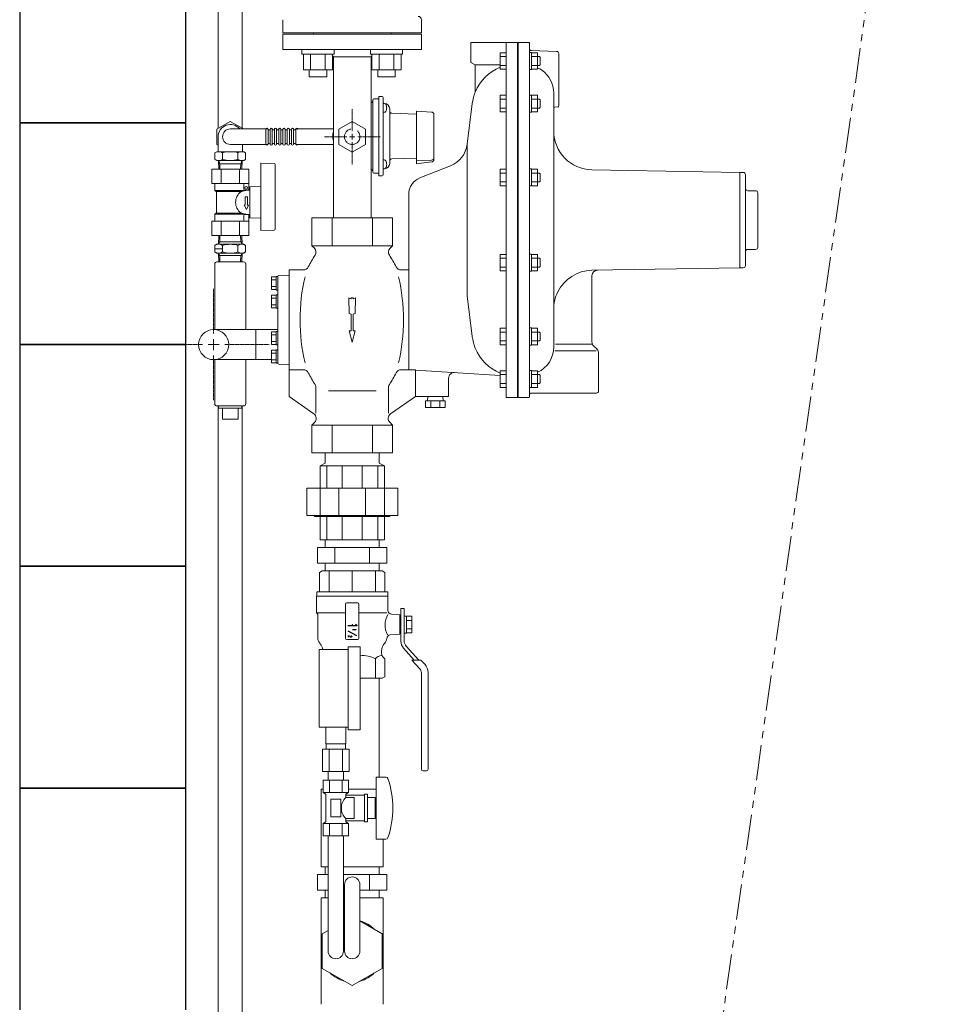
# Model space of a CAD drawing. Units: millimetres. Extents: x 2383 to 12709, y 6403 to 12459.
# Drawn here: x 3653 to 4501, y 10968 to 11856 of the extents above; entities that cross this region are included whole.
import ezdxf

# ---------------------------------------------------------------- set-up
doc = ezdxf.new("R2010")
doc.units = ezdxf.units.MM
for name, pattern in [('1', [1083.733332, 361.244444, 0, 361.244444, 0, 361.244444, 0]), ('CENTER2', [1.125, 0.75, -0.125, 0.125, -0.125]), ('PHANTOM', [63.5, 31.75, -6.35, 6.35, -6.35, 6.35, -6.35]), ('PHANTOM1', [9.5, 3.25, -1.25, 1.25, -1.25, 1.25, -1.25]), ('実線', [0])]:
    doc.linetypes.add(name, pattern=pattern)
for name, color, linetype in [('0001_02', 3, 'Continuous'), ('0029_28_01', 7, 'Continuous'), ('1', 7, 'Continuous'), ('CSLAYER17', 7, 'Continuous'), ('CSLAYER33', 7, 'Continuous'), ('LAY-1', 7, 'Continuous'), ('NoLayerName_001', 7, 'Continuous'), ('ガス管', 7, 'Continuous')]:
    doc.layers.add(name, color=color, linetype=linetype)
for name, color, linetype, lineweight in [('AM_0', 7, 'Continuous', 30), ('ガス配管細', 4, 'Continuous', 20), ('図面枠', 7, 'Continuous', 50)]:
    doc.layers.add(name, color=color, linetype=linetype, lineweight=lineweight)

msp = doc.modelspace()

# ---------------------------------------------------------------- linework, layer by layer
at = {"color": 3, "linetype": 'Continuous', "lineweight": 9}
for p, q in [((3828.04, 11576.35), (3885.84, 11576.35)), ((3866.14, 11576.35), (3866.14, 11549.15)), ((3828.04, 11549.15), (3880.14, 11549.15)), ((3928.74, 11386.75), (3928.74, 11379.75)), ((3977.34, 11379.75), (3977.34, 11386.75)), ((3984.22, 11379.75), (3921.86, 11379.75)), ((3921.86, 11365.75), (3921.86, 11379.75)), ((3937.45, 11365.75), (3937.45, 11379.75)), ((3968.63, 11365.75), (3968.63, 11379.75)), ((3984.22, 11365.75), (3984.22, 11379.75)), ((3984.22, 11365.75), (3921.86, 11365.75)), ((3928.74, 11365.75), (3928.74, 11358.75)), ((3977.34, 11358.75), (3977.34, 11365.75)), ((3925.04, 11091.75), (3925.04, 11161.75)), ((3926.69, 11161.75), (3925.04, 11161.75)), ((3974.74, 11161.75), (3949.79, 11161.75)), ((3981.04, 11116.75), (3981.04, 11091.75)), ((3931.34, 11091.75), (3925.04, 11091.75)), ((3928.74, 11091.75), (3928.74, 11084.75)), ((3981.04, 11091.75), (3945.14, 11091.75)), ((3977.34, 11084.75), (3977.34, 11091.75)), ((3921.86, 11070.75), (3921.86, 11084.75)), ((3931.34, 11084.75), (3921.86, 11084.75)), ((3984.22, 11084.75), (3945.14, 11084.75)), ((3968.63, 11070.75), (3968.63, 11084.75)), ((3984.22, 11070.75), (3984.22, 11084.75)), ((3931.34, 11070.75), (3921.86, 11070.75)), ((3928.74, 11070.75), (3928.74, 11063.75)), ((3984.22, 11070.75), (3959.94, 11070.75)), ((3977.34, 11063.75), (3977.34, 11070.75)), ((3925.04, 10967.75), (3925.04, 11063.75)), ((3931.34, 11063.75), (3925.04, 11063.75)), ((3981.04, 11063.75), (3959.94, 11063.75)), ((3981.04, 10967.75), (3981.04, 11063.75)), ((3980.04, 11031.34), (3959.94, 11042.94)), ((3931.34, 11034.4), (3926.04, 11031.34)), ((3926.04, 11031.34), (3926.04, 11000.16)), ((3980.04, 11000.16), (3980.04, 11031.34)), ((3926.04, 11000.16), (3953.04, 10984.57)), ((3953.04, 10984.57), (3980.04, 11000.16))]:
    msp.add_line(p, q, dxfattribs=at)
at = {"color": 3, "linetype": 'PHANTOM1', "lineweight": 9, "ltscale": 0.05}
msp.add_line((3977.34, 11386.75), (3928.74, 11386.75), dxfattribs=at)
at = {"color": 3, "linetype": 'Continuous', "lineweight": 9}
msp.add_circle((3828.04, 11562.75), 13.6, dxfattribs=at)
for start, end in [(44.64111, 75.35889), (164.64111, 195.35889), (344.64111, 15.35889), (224.64111, 255.35889), (284.64111, 315.35889)]:
    msp.add_arc((3953.04, 11015.75), 28, start, end, dxfattribs=at)
at = {"layer": '0001_02', "color": 3, "linetype": '1', "lineweight": 9}
for p, q in [((3907.64, 11824.8), (3907.64, 11828.75)), ((3936.62, 11824.8), (3936.62, 11828.75)), ((3969.46, 11824.8), (3969.46, 11828.75)), ((3998.44, 11824.8), (3998.44, 11828.75)), ((3936.62, 11824.8), (3907.64, 11824.8)), ((3908.96, 11824.8), (3908.96, 11810.67)), ((3915.55, 11824.8), (3915.55, 11810.67)), ((3928.72, 11810.67), (3928.72, 11824.8)), ((3935.3, 11810.67), (3935.3, 11824.8)), ((3969.46, 11824.8), (3998.44, 11824.8)), ((3970.78, 11810.67), (3970.78, 11824.8)), ((3977.37, 11810.67), (3977.37, 11824.8)), ((3990.54, 11824.8), (3990.54, 11810.67)), ((3997.12, 11824.8), (3997.12, 11810.67)), ((3908.96, 11810.67), (3935.3, 11810.67)), ((3914.23, 11804.36), (3914.23, 11810.67)), ((3930.03, 11810.67), (3930.03, 11804.36)), ((3997.12, 11810.67), (3970.78, 11810.67)), ((3976.05, 11810.67), (3976.05, 11804.36)), ((3991.85, 11804.36), (3991.85, 11810.67)), ((3930.03, 11804.36), (3914.23, 11804.36)), ((3976.05, 11804.36), (3991.85, 11804.36))]:
    msp.add_line(p, q, dxfattribs=at)
at = {"layer": '0029_28_01', "color": 30, "linetype": 'Continuous', "lineweight": 9}
for p, q in [((3829.04, 11635.85), (3829.04, 11576.35)), ((3857.04, 11635.85), (3857.04, 11576.35)), ((3829.04, 11549.15), (3829.04, 11509.35)), ((3857.04, 11549.15), (3857.04, 11509.35)), ((3831.04, 11507.35), (3855.04, 11507.35)), ((3832.19, 11507.35), (3832.19, 10931.75)), ((3832.54, 11507.35), (3832.54, 11505.35)), ((3853.54, 11505.35), (3832.54, 11505.35)), ((3836.04, 11505.35), (3836.04, 11495.35)), ((3850.04, 11505.35), (3850.04, 11495.35)), ((3853.54, 11507.35), (3853.54, 11505.35)), ((3853.89, 11507.35), (3853.89, 10931.75)), ((3850.04, 11495.35), (3836.04, 11495.35))]:
    msp.add_line(p, q, dxfattribs=at)
for centre, start, end in [((3831.04, 11509.35), 180, 270), ((3855.04, 11509.35), 270, 0)]:
    msp.add_arc(centre, 2, start, end, dxfattribs=at)
at = {"layer": '1', "color": 0, "linetype": 'Continuous', "lineweight": 9}
for p, q in [((3890.54, 11843.75), (3890.54, 11855.75)), ((4015.54, 11843.75), (4015.54, 11855.75)), ((4015.54, 11843.75), (3890.54, 11843.75)), ((3918.04, 11842.75), (3918.04, 11843.75)), ((3988.04, 11842.75), (3918.04, 11842.75)), ((3988.04, 11842.75), (3988.04, 11843.75))]:
    msp.add_line(p, q, dxfattribs=at)
msp.add_arc((4012.54, 11855.75), 3, 0, 90, dxfattribs=at)
at = {"layer": 'AM_0', "color": 3, "lineweight": 9}
for p, q in [((3932.19, 11358.75), (3932.19, 11339.75)), ((3953.04, 11358.75), (3953.04, 11339.75)), ((3973.9, 11358.75), (3973.9, 11339.75)), ((3973.9, 11279.25), (3973.9, 11261.75))]:
    msp.add_line(p, q, dxfattribs=at)
at = {"layer": 'CSLAYER17', "color": 3, "linetype": 'Continuous', "lineweight": 9}
for p, q in [((3923.54, 11357.31), (3926.04, 11358.75)), ((3926.04, 11358.75), (3980.04, 11358.75)), ((3980.04, 11358.75), (3982.54, 11357.31)), ((3923.54, 11339.75), (3923.54, 11357.31)), ((3982.54, 11357.31), (3982.54, 11339.75)), ((4008.97, 11278.24), (3999.25, 11289.03)), ((4013.01, 11278.24), (4001.74, 11290.75)), ((4014.03, 11270.39), (4006.96, 11278.24)), ((4006.96, 11278.24), (4015.03, 11278.24)), ((4015.03, 11278.24), (4018.74, 11274.12)), ((3977.34, 11261.75), (3977.34, 11172.75)), ((4015.44, 11179.75), (4015.44, 11266.71)), ((4021.44, 11267.09), (4021.44, 11179.75)), ((4019.94, 11178.25), (4016.94, 11178.25))]:
    msp.add_line(p, q, dxfattribs=at)
for centre, radius, start, end in [((4006.94, 11295.44), 7, 180, 222.01572), ((4005.94, 11295.05), 9, 180, 222.01572), ((4009.94, 11266.71), 5.5, 0, 42.01572), ((4010.94, 11267.09), 10.5, 0, 42.01572), ((4016.94, 11179.75), 1.5, 180, 270), ((4019.94, 11179.75), 1.5, 270, 0)]:
    msp.add_arc(centre, radius, start, end, dxfattribs=at)
at = {"layer": 'CSLAYER17', "color": 3, "lineweight": 9}
msp.add_point((3953.04, 11310.25), dxfattribs=at)
at = {"layer": 'CSLAYER33', "color": 3, "linetype": 'Continuous', "lineweight": 9}
for p, q in [((3920.84, 11320.75), (3920.84, 11335.75)), ((3985.24, 11335.75), (3920.84, 11335.75)), ((3921.04, 11339.75), (3985.04, 11339.75)), ((3921.04, 11335.75), (3921.04, 11339.75)), ((3985.04, 11335.75), (3921.04, 11335.75)), ((3985.04, 11339.75), (3985.04, 11335.75)), ((3985.24, 11335.75), (3985.24, 11323.06)), ((3947.04, 11328.75), (3947.04, 11297.75)), ((3958.04, 11329.75), (3948.04, 11329.75)), ((3959.04, 11297.75), (3959.04, 11328.75)), ((3999.94, 11324.75), (3996.94, 11324.75)), ((3996.94, 11324.75), (3996.94, 11315.8)), ((3999.94, 11324.75), (3999.94, 11315.8)), ((3947.04, 11320.75), (3920.84, 11320.75)), ((3920.84, 11320.75), (3921.89, 11319.7)), ((3921.89, 11298.66), (3921.89, 11319.7)), ((3959.04, 11320.75), (3984.23, 11320.75)), ((3988.5, 11319.56), (3995.94, 11319.04)), ((3995.94, 11301.46), (3995.94, 11319.04)), ((3996.94, 11318.75), (3995.94, 11318.75)), ((3995.94, 11315.75), (3995.94, 11318.75)), ((3996.94, 11301.75), (3996.94, 11318.75)), ((4001.94, 11317.95), (3999.94, 11317.95)), ((3999.94, 11317.95), (3999.94, 11302.55)), ((4001.94, 11302.55), (4001.94, 11317.95)), ((4001.94, 11317.76), (4006.94, 11317.76)), ((4001.94, 11314), (4006.94, 11314)), ((4006.94, 11317.76), (4006.94, 11302.74)), ((3995.94, 11301.75), (3995.94, 11304.75)), ((3996.94, 11304.7), (3996.94, 11295.05)), ((3999.94, 11304.7), (3999.94, 11295.44)), ((4006.94, 11306.5), (4001.94, 11306.5)), ((3948.04, 11296.75), (3958.04, 11296.75)), ((3995.94, 11301.46), (3987.37, 11300.86)), ((3996.94, 11301.75), (3995.94, 11301.75)), ((3999.94, 11302.55), (4001.94, 11302.55)), ((4006.94, 11302.74), (4001.94, 11302.74)), ((3924.22, 11292.97), (3923.76, 11293.52)), ((3979.54, 11286.57), (3979.54, 11284.32)), ((3982.32, 11293.52), (3981.86, 11292.97)), ((4008.97, 11278.24), (3999.25, 11289.03)), ((4013.01, 11278.24), (4001.74, 11290.75)), ((3981.01, 11280.79), (3982.54, 11279.25)), ((3982.54, 11279.25), (3982.54, 11263.19)), ((3960.24, 11261.75), (3980.04, 11261.75)), ((3980.04, 11261.75), (3982.54, 11263.19))]:
    msp.add_line(p, q, dxfattribs=at)
at = {"layer": 'CSLAYER33', "color": 3, "linetype": 'Continuous'}
for p, q in [((3957.1, 11309.23), (3949.04, 11309.23)), ((3949.04, 11304.48), (3956.93, 11300.51)), ((3956.66, 11305.35), (3953.44, 11305.35)), ((3955.93, 11310.71), (3957.1, 11309.74)), ((3956.2, 11305.64), (3956.66, 11305.45)), ((3956.66, 11305.45), (3956.66, 11305.35)), ((3957.1, 11309.74), (3957.1, 11309.23)), ((3949.44, 11300.12), (3949.43, 11298.82)), ((3949.51, 11300.12), (3949.44, 11300.12)), ((3949.51, 11300.12), (3949.62, 11300.12)), ((3949.62, 11300.12), (3949.96, 11300.07)), ((3949.96, 11300.07), (3950.16, 11300.01)), ((3950.16, 11300.01), (3950.41, 11299.89)), ((3950.62, 11299.73), (3950.42, 11299.89)), ((3951.16, 11299.13), (3950.63, 11299.73)), ((3951.4, 11298.96), (3951.16, 11299.13)), ((3951.67, 11298.88), (3951.4, 11298.96)), ((3952.04, 11298.88), (3951.67, 11298.88)), ((3951.88, 11300.07), (3952.22, 11300.01)), ((3952.36, 11298.97), (3952.04, 11298.88)), ((3952.22, 11300.01), (3952.39, 11299.91)), ((3952.53, 11299.12), (3952.36, 11298.97)), ((3952.39, 11299.91), (3952.57, 11299.73)), ((3952.65, 11299.32), (3952.53, 11299.12)), ((3952.57, 11299.73), (3952.65, 11299.53)), ((3952.65, 11299.53), (3952.65, 11299.32))]:
    msp.add_line(p, q, dxfattribs=at)
at = {"layer": 'CSLAYER33', "color": 3, "linetype": 'Continuous', "lineweight": 9}
for centre, radius, start, end in [((3948.04, 11328.75), 1, 90, 180), ((3958.04, 11328.75), 1, 0, 90), ((3988.74, 11323.06), 3.5, 180, 266), ((4001.81, 11309.73), 19.14, 150.04036, 207.26387), ((3929.89, 11298.66), 8, 180, 220), ((3948.04, 11297.75), 1, 180, 270), ((3958.04, 11297.75), 1, 270, 0), ((3976.19, 11298.66), 8, 320, 353.52917), ((3987.62, 11297.37), 3.5, 94, 173.52917), ((3916.54, 11286.57), 10, 6.78302, 39.81627), ((3989.54, 11286.57), 10, 140.18373, 180), ((3963.47, 11262.66), 19.6, 57.85497, 99.47827), ((3980, 11274.58), 7.69, 93.41086, 142.56067), ((3984.54, 11284.32), 5, 180, 225)]:
    msp.add_arc(centre, radius, start, end, dxfattribs=at)
at = {"layer": 'LAY-1', "color": 20, "linetype": 'Continuous', "lineweight": 9}
for p, q in [((3890.54, 11842.75), (3890.54, 11828.75)), ((4015.54, 11842.75), (3890.54, 11842.75)), ((4015.54, 11828.75), (4015.54, 11842.75)), ((3890.54, 11828.75), (3976.41, 11828.75)), ((4015.54, 11828.75), (3970.04, 11828.75)), ((4060.04, 11835.05), (4060.04, 11817.05)), ((4102.04, 11835.05), (4060.04, 11835.05)), ((4092.04, 11515.05), (4092.04, 11835.05)), ((4102.04, 11835.05), (4102.04, 11515.05)), ((4102.84, 11835.05), (4102.84, 11515.05)), ((4112.84, 11835.05), (4102.84, 11835.05)), ((4112.84, 11515.55), (4112.84, 11835.05)), ((3935.08, 11823.35), (3936.04, 11822.39)), ((3936.04, 11822.39), (3936.04, 11677.05)), ((3936.04, 11822.39), (3970.04, 11822.39)), ((3971, 11823.35), (3970.04, 11822.39)), ((3970.04, 11677.05), (3970.04, 11822.39)), ((4086.54, 11825.99), (4086.54, 11810.99)), ((4086.54, 11825.99), (4092.04, 11825.99)), ((4086.54, 11822.49), (4092.04, 11822.49)), ((4112.84, 11826.19), (4114.84, 11826.19)), ((4137.41, 11827.12), (4114.77, 11827.91)), ((4114.84, 11826.19), (4114.84, 11810.79)), ((4120.34, 11825.99), (4114.84, 11825.99)), ((4120.34, 11822.49), (4114.84, 11822.49)), ((4120.34, 11810.99), (4120.34, 11825.99)), ((4120.34, 11822.49), (4121.98, 11822.49)), ((4121.98, 11822.49), (4122.66, 11821.81)), ((4122.66, 11821.81), (4122.66, 11818.49)), ((4139.34, 11777.94), (4139.34, 11825.12)), ((4060.04, 11817.05), (4064.04, 11815.05)), ((4064.04, 11815.05), (4064.04, 11790.49)), ((4064.04, 11815.05), (4086.54, 11815.05)), ((4086.54, 11814.49), (4092.04, 11814.49)), ((4086.54, 11810.99), (4092.04, 11810.99)), ((4112.84, 11810.79), (4114.84, 11810.79)), ((4120.34, 11814.49), (4114.84, 11814.49)), ((4120.34, 11810.99), (4114.84, 11810.99)), ((4120.34, 11814.49), (4121.98, 11814.49)), ((4121.98, 11814.49), (4122.66, 11815.17)), ((4122.66, 11815.17), (4122.66, 11818.49)), ((3972.54, 11784.25), (3977.04, 11784.25)), ((3977.04, 11786.3), (3977.04, 11750.75)), ((3980.04, 11786.6), (3977.34, 11786.6)), ((3981.04, 11785.6), (3981.04, 11750.75)), ((4086.54, 11787.56), (4086.54, 11772.56)), ((4086.54, 11787.56), (4092.04, 11787.56)), ((4086.54, 11784.06), (4092.04, 11784.06)), ((4112.84, 11787.76), (4114.84, 11787.76)), ((4114.84, 11787.76), (4114.84, 11772.36)), ((4120.34, 11787.56), (4114.84, 11787.56)), ((4120.34, 11784.06), (4114.84, 11784.06)), ((4120.34, 11772.56), (4120.34, 11787.56)), ((4120.34, 11784.06), (4121.98, 11784.06)), ((4121.98, 11784.06), (4122.66, 11783.38)), ((4134.84, 11775.93), (4134.84, 11789.66)), ((3971.54, 11783.25), (3971.54, 11750.75)), ((3981.04, 11780.21), (3981.97, 11780.21)), ((3981.04, 11776.21), (3981.04, 11772.21)), ((3982.29, 11780.23), (3981.99, 11780.24)), ((3982.29, 11780.23), (3981.99, 11780.24)), ((3982.29, 11780.23), (3981.99, 11780.24)), ((3986.84, 11750.75), (3986.84, 11775.43)), ((4056.68, 11743.37), (4061.37, 11780.22)), ((4086.54, 11776.06), (4092.04, 11776.06)), ((4120.34, 11776.06), (4114.84, 11776.06)), ((4120.34, 11776.06), (4121.98, 11776.06)), ((4121.98, 11776.06), (4122.66, 11776.73)), ((4122.66, 11783.38), (4122.66, 11780.06)), ((4122.66, 11776.73), (4122.66, 11780.06)), ((4134.84, 11675.05), (4134.84, 11775.93)), ((4138.64, 11777.03), (4135.81, 11776.93)), ((3981.04, 11772.21), (3981.97, 11772.21)), ((4011.14, 11770.6), (3988.77, 11771.38)), ((4024.66, 11772.48), (4011.14, 11773.18)), ((4011.14, 11773.18), (4011.14, 11750.75)), ((4026.74, 11770.28), (4026.74, 11729.6)), ((4086.54, 11772.56), (4092.04, 11772.56)), ((4112.84, 11772.36), (4114.84, 11772.36)), ((4120.34, 11772.56), (4114.84, 11772.56)), ((3971.54, 11718.25), (3971.54, 11750.75)), ((3977.04, 11715.2), (3977.04, 11750.75)), ((3981.04, 11750.75), (3981.04, 11715.9)), ((3986.84, 11750.75), (3986.84, 11726.07)), ((4011.14, 11750.75), (4011.14, 11725.74)), ((4056.68, 11606.73), (4056.68, 11743.37)), ((4011.14, 11730.9), (3988.77, 11730.12)), ((3981.04, 11725.29), (3981.04, 11729.29)), ((3981.04, 11729.29), (3981.97, 11729.29)), ((3981.04, 11725.29), (3981.04, 11721.29)), ((4024.66, 11729.02), (4011.14, 11728.32)), ((4024.66, 11729.02), (4011.14, 11728.32)), ((4024.66, 11729.02), (4011.14, 11728.32)), ((4024.81, 11727.42), (4011.14, 11725.74)), ((4041.73, 11724.09), (4014.14, 11713.13)), ((3977.04, 11717.25), (3972.54, 11717.25)), ((3980.04, 11714.9), (3977.34, 11714.9)), ((3981.04, 11721.29), (3981.97, 11721.29)), ((3982.29, 11721.28), (3981.99, 11721.26)), ((3982.29, 11721.28), (3981.99, 11721.26)), ((4086.54, 11720.98), (4086.54, 11705.98)), ((4086.54, 11720.98), (4092.04, 11720.98)), ((4086.54, 11717.48), (4092.04, 11717.48)), ((4112.84, 11721.18), (4114.84, 11721.18)), ((4114.84, 11721.18), (4114.84, 11705.78)), ((4120.34, 11720.98), (4114.84, 11720.98)), ((4120.34, 11717.48), (4114.84, 11717.48)), ((4120.34, 11705.98), (4120.34, 11720.98)), ((4120.34, 11717.48), (4121.98, 11717.48)), ((4121.98, 11717.48), (4122.66, 11716.81)), ((4122.66, 11716.81), (4122.66, 11713.48)), ((4122.66, 11710.16), (4122.66, 11713.48)), ((4302.84, 11718.05), (4169.23, 11720.38)), ((4302.84, 11715.05), (4302.84, 11718.05)), ((4302.84, 11717.55), (4303.34, 11718.05)), ((4302.84, 11717.55), (4302.84, 11675.05)), ((4302.85, 11716.65), (4302.84, 11716.65)), ((4303.34, 11718.05), (4305.84, 11718.05)), ((4307.84, 11675.05), (4307.84, 11716.05)), ((4086.54, 11709.48), (4092.04, 11709.48)), ((4086.54, 11705.98), (4092.04, 11705.98)), ((4112.84, 11705.78), (4114.84, 11705.78)), ((4120.34, 11709.48), (4114.84, 11709.48)), ((4120.34, 11705.98), (4114.84, 11705.98)), ((4120.34, 11709.48), (4121.98, 11709.48)), ((4121.98, 11709.48), (4122.66, 11710.16)), ((4004.04, 11540.05), (4004.04, 11698.26)), ((4309.84, 11701.55), (4316.84, 11701.55)), ((4318.84, 11675.05), (4318.84, 11699.55)), ((3916.67, 11677.05), (3916.67, 11651.92)), ((3989.41, 11677.05), (3916.67, 11677.05)), ((3934.85, 11651.92), (3934.85, 11677.05)), ((3971.23, 11651.92), (3971.23, 11677.05)), ((3989.41, 11677.05), (3989.41, 11651.92)), ((4134.84, 11675.05), (4134.84, 11560.44)), ((4302.84, 11632.05), (4302.84, 11675.05)), ((4307.84, 11675.05), (4307.84, 11634.05)), ((4318.84, 11675.05), (4318.84, 11650.55)), ((3916.67, 11651.92), (3918.91, 11649.69)), ((3989.41, 11651.92), (3916.67, 11651.92)), ((3989.41, 11651.92), (3987.18, 11649.69)), ((4086.54, 11644.12), (4086.54, 11629.12)), ((4086.54, 11644.12), (4092.04, 11644.12)), ((4112.84, 11644.32), (4114.84, 11644.32)), ((4114.84, 11644.32), (4114.84, 11628.92)), ((4120.34, 11644.12), (4114.84, 11644.12)), ((4120.34, 11629.12), (4120.34, 11644.12)), ((4309.84, 11648.55), (4316.84, 11648.55)), ((4086.54, 11640.62), (4092.04, 11640.62)), ((4120.34, 11640.62), (4114.84, 11640.62)), ((4120.34, 11640.62), (4121.98, 11640.62)), ((4121.98, 11640.62), (4122.66, 11639.94)), ((4121.98, 11632.62), (4122.66, 11633.29)), ((4122.66, 11639.94), (4122.66, 11636.62)), ((4122.66, 11633.29), (4122.66, 11636.62)), ((4302.84, 11632.55), (4302.84, 11635.05)), ((3884.34, 11618.05), (3884.34, 11624.15)), ((3884.34, 11624.15), (3885.84, 11624.15)), ((3885.84, 11624.18), (3885.84, 11585.05)), ((3886.69, 11625.08), (3896.04, 11625.41)), ((3908.94, 11630.05), (3896.04, 11630.05)), ((3896.04, 11630.05), (3896.04, 11515.95)), ((3896.04, 11625.41), (3896.04, 11621.05)), ((3997.14, 11630.05), (4004.04, 11630.05)), ((4086.54, 11632.62), (4092.04, 11632.62)), ((4086.54, 11629.12), (4092.04, 11629.12)), ((4112.84, 11628.92), (4114.84, 11628.92)), ((4120.34, 11632.62), (4114.84, 11632.62)), ((4120.34, 11629.12), (4114.84, 11629.12)), ((4120.34, 11632.62), (4121.98, 11632.62)), ((4302.84, 11632.05), (4169.23, 11629.72)), ((4169.34, 11624.81), (4169.34, 11565.12)), ((4302.84, 11632.55), (4303.34, 11632.05)), ((4303.34, 11632.05), (4305.84, 11632.05)), ((3880.14, 11623.8), (3880.14, 11612.3)), ((3880.14, 11623.8), (3884.34, 11623.8)), ((3880.14, 11621.05), (3884.34, 11621.05)), ((3880.14, 11615.05), (3884.34, 11615.05)), ((3884.34, 11618.05), (3884.34, 11611.95)), ((3880.14, 11612.3), (3884.34, 11612.3)), ((3880.14, 11607.3), (3880.14, 11595.8)), ((3880.14, 11607.3), (3884.34, 11607.3)), ((3884.34, 11611.95), (3885.84, 11611.95)), ((3884.34, 11601.55), (3884.34, 11607.65)), ((3884.34, 11607.65), (3885.84, 11607.65)), ((4056.68, 11606.73), (4061.37, 11569.88)), ((3880.14, 11604.55), (3884.34, 11604.55)), ((3880.14, 11598.55), (3884.34, 11598.55)), ((3884.34, 11601.55), (3884.34, 11595.45)), ((3950.04, 11605.05), (3950.36, 11590.83)), ((3952.04, 11604.12), (3950.04, 11605.05)), ((3952.04, 11605.05), (3952.04, 11604.12)), ((3954.04, 11605.05), (3952.04, 11605.05)), ((3954.04, 11604.12), (3954.04, 11605.05)), ((3956.04, 11605.05), (3954.04, 11604.12)), ((3955.72, 11590.83), (3956.04, 11605.05)), ((3880.14, 11595.8), (3884.34, 11595.8)), ((3884.34, 11595.45), (3885.84, 11595.45)), ((3950.36, 11590.83), (3952.04, 11590.05)), ((3952.04, 11590.05), (3952.04, 11575.05)), ((3954.04, 11590.05), (3955.72, 11590.83)), ((3954.04, 11575.05), (3954.04, 11590.05)), ((3885.84, 11546.02), (3885.84, 11585.05)), ((3880.14, 11574.3), (3880.14, 11562.8)), ((3880.14, 11574.3), (3884.34, 11574.3)), ((3880.14, 11571.55), (3884.34, 11571.55)), ((3884.34, 11568.55), (3884.34, 11574.65)), ((3884.34, 11574.65), (3885.84, 11574.65)), ((3950.36, 11575.05), (3952.04, 11575.05)), ((3953.04, 11565.05), (3950.36, 11575.05)), ((3955.72, 11575.05), (3953.04, 11565.05)), ((3954.04, 11575.05), (3955.72, 11575.05)), ((4086.54, 11577.54), (4086.54, 11562.54)), ((4086.54, 11577.54), (4092.04, 11577.54)), ((4086.54, 11574.04), (4092.04, 11574.04)), ((4112.84, 11577.74), (4114.84, 11577.74)), ((4114.84, 11577.74), (4114.84, 11562.34)), ((4120.34, 11577.54), (4114.84, 11577.54)), ((4120.34, 11574.04), (4114.84, 11574.04)), ((4120.34, 11562.54), (4120.34, 11577.54)), ((4120.34, 11574.04), (4121.98, 11574.04)), ((4121.98, 11574.04), (4122.66, 11573.37)), ((4122.66, 11573.37), (4122.66, 11570.04)), ((3880.14, 11565.55), (3884.34, 11565.55)), ((3880.14, 11562.8), (3884.34, 11562.8)), ((3884.34, 11568.55), (3884.34, 11562.45)), ((3884.34, 11562.45), (3885.84, 11562.45)), ((4086.54, 11566.04), (4092.04, 11566.04)), ((4086.54, 11562.54), (4092.04, 11562.54)), ((4112.84, 11562.34), (4114.84, 11562.34)), ((4120.34, 11566.04), (4114.84, 11566.04)), ((4120.34, 11562.54), (4114.84, 11562.54)), ((4120.34, 11566.04), (4121.98, 11566.04)), ((4121.98, 11566.04), (4122.66, 11566.72)), ((4122.66, 11566.72), (4122.66, 11570.04)), ((4169.34, 11563.05), (4136.37, 11563.05)), ((3880.14, 11557.8), (3880.14, 11546.3)), ((3880.14, 11557.8), (3884.34, 11557.8)), ((3880.14, 11555.05), (3884.34, 11555.05)), ((3884.34, 11552.05), (3884.34, 11558.15)), ((3884.34, 11558.15), (3885.84, 11558.15)), ((4173.06, 11557.05), (4135.97, 11557.05)), ((4173.88, 11558.51), (4170.81, 11561.59)), ((4175.34, 11554.98), (4175.34, 11521.05)), ((3880.14, 11549.05), (3884.34, 11549.05)), ((3880.14, 11546.3), (3884.34, 11546.3)), ((3884.34, 11552.05), (3884.34, 11545.95)), ((3884.34, 11545.95), (3885.84, 11545.95)), ((3886.81, 11545.02), (3896.03, 11544.69)), ((3908.94, 11540.05), (3896.04, 11540.05)), ((3997.14, 11540.05), (4010.04, 11540.05)), ((4010.02, 11539.66), (4086.54, 11534.93)), ((4010.04, 11540.05), (4010.04, 11515.95)), ((4086.54, 11539.11), (4086.54, 11524.11)), ((4086.54, 11539.11), (4092.04, 11539.11)), ((4086.54, 11535.61), (4092.04, 11535.61)), ((4112.84, 11539.31), (4114.84, 11539.31)), ((4114.84, 11539.31), (4114.84, 11523.91)), ((4120.34, 11539.11), (4114.84, 11539.11)), ((4120.34, 11535.61), (4114.84, 11535.61)), ((4120.34, 11524.11), (4120.34, 11539.11)), ((4120.34, 11535.61), (4121.98, 11535.61)), ((4121.98, 11535.61), (4122.66, 11534.93)), ((4040.04, 11516.05), (4040.04, 11532.48)), ((4086.54, 11527.61), (4092.04, 11527.61)), ((4120.34, 11527.61), (4114.84, 11527.61)), ((4120.34, 11527.61), (4121.98, 11527.61)), ((4121.98, 11527.61), (4122.66, 11528.29)), ((4122.66, 11534.93), (4122.66, 11531.61)), ((4122.66, 11528.29), (4122.66, 11531.61)), ((3920.34, 11523.36), (3920.34, 11500.95)), ((3931.54, 11521.06), (3974.54, 11521.06)), ((3985.75, 11523.36), (3985.75, 11500.95)), ((4086.54, 11524.11), (4092.04, 11524.11)), ((4112.84, 11523.91), (4114.84, 11523.91)), ((4120.34, 11524.11), (4114.84, 11524.11)), ((4173.34, 11519.05), (4114.84, 11519.05)), ((3896.04, 11515.95), (3918.45, 11500.26)), ((4010.04, 11515.95), (3987.63, 11500.26)), ((4040.04, 11516.05), (4010.04, 11516.05)), ((4019.04, 11512.05), (4019.04, 11506.05)), ((4019.04, 11512.05), (4037.04, 11512.05)), ((4021.19, 11516.05), (4021.05, 11512.05)), ((4024.04, 11506.05), (4024.04, 11512.05)), ((4032.04, 11512.05), (4032.04, 11506.05)), ((4035.03, 11512.02), (4034.89, 11516.05)), ((4037.04, 11512.05), (4037.04, 11506.05)), ((4102.04, 11515.05), (4092.04, 11515.05)), ((4112.84, 11515.05), (4102.04, 11515.05)), ((4102.04, 11515.05), (4102.84, 11515.05)), ((4112.86, 11515.05), (4102.84, 11515.05)), ((4037.04, 11506.05), (4019.04, 11506.05)), ((3916.67, 11490.18), (3918.91, 11492.42)), ((3989.41, 11490.18), (3986.96, 11492.63)), ((3916.67, 11465.05), (3916.67, 11490.18)), ((3989.41, 11490.18), (3916.67, 11490.18)), ((3934.85, 11490.18), (3934.85, 11465.05)), ((3971.23, 11490.18), (3971.23, 11465.05)), ((3989.41, 11465.05), (3989.41, 11490.18)), ((3989.41, 11465.05), (3916.67, 11465.05)), ((3928.74, 11465.05), (3928.74, 11455.9)), ((3977.34, 11465.05), (3977.34, 11455.9)), ((3924.04, 11453.25), (3928.74, 11455.9)), ((3982.04, 11453.25), (3977.34, 11455.9)), ((3982.04, 11453.25), (3924.04, 11453.25)), ((3924.04, 11453.25), (3924.04, 11433.15)), ((3930.04, 11433.15), (3930.04, 11453.25)), ((3944.04, 11453.25), (3944.04, 11433.15)), ((3962.04, 11453.25), (3962.04, 11433.15)), ((3976.04, 11433.15), (3976.04, 11453.25)), ((3982.04, 11453.25), (3982.04, 11433.15)), ((3912.03, 11433.15), (3994.05, 11433.15)), ((3912.03, 11408.65), (3912.03, 11433.15)), ((3924.04, 11433.15), (3924.04, 11408.65)), ((3941.04, 11433.15), (3941.04, 11408.65)), ((3965.04, 11433.15), (3965.04, 11408.65)), ((3982.04, 11433.15), (3982.04, 11408.65)), ((3994.05, 11408.65), (3994.05, 11433.15)), ((3912.03, 11408.65), (3994.05, 11408.65)), ((3919.04, 11408.65), (3919.04, 11407.75)), ((3919.04, 11407.75), (3987.04, 11407.75)), ((3924.04, 11386.75), (3924.04, 11407.75)), ((3930.04, 11407.75), (3930.04, 11386.75)), ((3944.04, 11386.75), (3944.04, 11407.75)), ((3962.04, 11386.75), (3962.04, 11407.75)), ((3976.04, 11407.75), (3976.04, 11386.75)), ((3982.04, 11386.75), (3982.04, 11407.75)), ((3987.04, 11408.65), (3987.04, 11407.75)), ((3982.04, 11386.75), (3924.04, 11386.75)), ((3981.04, 11386.75), (3953.04, 11386.75))]:
    msp.add_line(p, q, dxfattribs=at)
for centre, radius, start, end in [((4110.84, 11834.55), 2, 0, 14.47751), ((4114.84, 11829.91), 2, 180, 268), ((4137.34, 11825.12), 2, 0, 88), ((4102.04, 11775.05), 41, 112.21287, 157.88883), ((4109.84, 11789.66), 25, 55.13364, 65.22915), ((4109.84, 11789.66), 25, 0, 55.13364), ((3972.54, 11783.25), 1, 90, 180), ((3977.34, 11786.3), 0.3, 90, 180), ((3980.04, 11785.6), 1, 0, 90), ((4102.04, 11775.05), 41, 157.88883, 172.75199), ((3969.54, 11782.6), 2, 284.47751, 0), ((3982.04, 11781.24), 1, 180, 267), ((3981.97, 11778.71), 1.5, 30, 90), ((3982.04, 11775.43), 4.8, 0, 87), ((3977.64, 11776.21), 6.5, 0, 30), ((3977.64, 11776.21), 6.5, 330, 0), ((4135.84, 11775.93), 1, 92, 180), ((4138.34, 11777.94), 1, 287.50178, 0), ((3981.97, 11773.71), 1.5, 270, 330), ((3988.84, 11773.38), 2, 180, 268), ((4024.54, 11770.28), 2.2, 0, 87), ((3953.04, 11750.75), 17.5, 166.27087, 193.72913), ((4169.84, 11755.38), 35, 180, 269), ((4032.87, 11746.4), 24, 291.66041, 352.75199), ((4024.54, 11731.22), 2.2, 273, 0), ((4024.54, 11731.22), 2.2, 273, 0), ((4024.54, 11731.22), 2.2, 273, 0), ((3981.97, 11727.79), 1.5, 30, 90), ((3981.97, 11722.79), 1.5, 270, 330), ((3982.04, 11726.07), 4.8, 273, 0), ((3977.64, 11725.29), 6.5, 0, 30), ((3977.64, 11725.29), 6.5, 330, 0), ((3988.84, 11728.12), 2, 92, 180), ((4024.54, 11729.6), 2.2, 277, 0), ((3969.54, 11718.9), 2, 0, 75.52249), ((3972.54, 11718.25), 1, 180, 270), ((3977.34, 11715.2), 0.3, 180, 270), ((3980.04, 11715.9), 1, 270, 0), ((3982.04, 11720.26), 1, 93, 180), ((4020.04, 11698.26), 16, 111.66041, 180), ((4305.84, 11716.05), 2, 0, 90), ((4309.84, 11703.55), 2, 180, 270), ((4316.84, 11699.55), 2, 0, 90), ((4008.04, 11585.05), 106, 146.60235, 153.22741), ((3915.37, 11646.15), 5, 326.60235, 45), ((3990.71, 11646.15), 5, 135, 213.39765), ((3898.04, 11585.05), 106, 26.77259, 33.39765), ((4113.35, 11644.82), 0.5, 172.33774, 270), ((4309.84, 11646.55), 2, 90, 180), ((4316.84, 11650.55), 2, 270, 0), ((4305.84, 11634.05), 2, 270, 0), ((3886.84, 11624.08), 1, 92, 180), ((3908.94, 11635.05), 5, 270, 333.22741), ((3997.14, 11635.05), 5, 206.77259, 270), ((4169.84, 11594.72), 35, 91, 153.81503), ((4174.34, 11624.81), 5, 91, 180), ((4074.4, 11585.05), 168.44, 166.67849, 193.32151), ((3830.88, 11585.05), 168.44, 346.67849, 13.32151), ((4169.84, 11594.72), 35, 153.81503, 180), ((4113.35, 11578.24), 0.5, 172.33774, 270), ((4102.04, 11575.05), 41, 187.24801, 202.11117), ((4174.34, 11565.12), 5, 180, 225), ((4102.04, 11575.05), 41, 202.11117, 247.78713), ((4109.84, 11560.44), 25, 294.77085, 0), ((4170.34, 11554.98), 5, 0, 45), ((3886.84, 11546.02), 1, 180, 268), ((3908.94, 11535.05), 5, 26.77259, 90), ((4008.04, 11585.05), 106, 206.77259, 213.39765), ((3898.04, 11585.05), 106, 326.60235, 333.22741), ((3997.14, 11535.05), 5, 90, 153.22741), ((4045.04, 11532.48), 5, 86.46159, 180), ((3915.37, 11523.95), 5, 353.22049, 33.39765), ((3990.71, 11523.95), 5, 146.60235, 186.77951), ((4114.84, 11517.05), 2, 90, 180), ((4173.34, 11521.05), 2, 270, 0), ((3915.58, 11496.16), 5, 315, 55), ((3990.5, 11496.16), 5, 125, 228.43188)]:
    msp.add_arc(centre, radius, start, end, dxfattribs=at)
at = {"layer": 'NoLayerName_001', "color": 30, "linetype": 'Continuous', "lineweight": 9}
for p, q in [((3832.19, 11757.8), (3832.19, 12285.43)), ((3853.89, 11757.8), (3853.89, 12285.43)), ((3843.04, 11764.07), (3831.04, 11757.14)), ((3831.04, 11757.14), (3831.04, 11743.28)), ((3854.92, 11757.21), (3843.04, 11764.07)), ((3843.04, 11757.21), (3877.05, 11757.21)), ((3902.18, 11757.21), (3936.04, 11757.21)), ((3832.04, 11750.21), (3832.04, 11736.71)), ((3875.21, 11743.61), (3875.21, 11756.81)), ((3877.13, 11743.61), (3877.13, 11756.81)), ((3879.05, 11743.61), (3879.05, 11756.81)), ((3880.97, 11743.61), (3880.97, 11756.81)), ((3882.89, 11743.61), (3882.89, 11756.81)), ((3884.81, 11743.61), (3884.81, 11756.81)), ((3886.73, 11743.61), (3886.73, 11756.81)), ((3888.65, 11743.61), (3888.65, 11756.81)), ((3890.57, 11743.61), (3890.57, 11756.81)), ((3892.49, 11743.61), (3892.49, 11756.81)), ((3894.41, 11743.61), (3894.41, 11756.81)), ((3896.33, 11743.61), (3896.33, 11756.81)), ((3898.25, 11743.61), (3898.25, 11756.81)), ((3900.17, 11743.61), (3900.17, 11756.81)), ((3902.09, 11743.61), (3902.09, 11756.81)), ((3831.04, 11743.28), (3832.04, 11742.7)), ((3843.04, 11743.21), (3877.04, 11743.21)), ((3854.04, 11743.21), (3854.04, 11736.71)), ((3854.04, 11742.7), (3854.92, 11743.21)), ((3902.18, 11743.21), (3936.04, 11743.21)), ((3829.18, 11735.71), (3830.92, 11736.71)), ((3829.18, 11729.71), (3829.18, 11735.71)), ((3829.18, 11729.71), (3829.18, 11735.71)), ((3830.92, 11736.71), (3855.17, 11736.71)), ((3836.11, 11729.71), (3836.11, 11735.71)), ((3849.97, 11729.71), (3849.97, 11735.71)), ((3854.04, 11737.71), (3854.04, 11736.71)), ((3856.9, 11735.71), (3855.17, 11736.71)), ((3856.9, 11729.71), (3856.9, 11735.71)), ((3856.9, 11729.71), (3856.9, 11735.71)), ((3829.18, 11729.71), (3830.92, 11728.71)), ((3855.17, 11728.71), (3830.92, 11728.71)), ((3832.32, 11728.71), (3832.56, 11721.03)), ((3853.67, 11725.87), (3832.41, 11725.87)), ((3833.57, 11725.87), (3832.65, 11728.71)), ((3833.72, 11721.03), (3833.57, 11725.87)), ((3852.36, 11721.03), (3852.51, 11725.87)), ((3852.51, 11725.87), (3853.43, 11728.71)), ((3853.76, 11728.71), (3853.52, 11721.03)), ((3856.9, 11729.71), (3855.17, 11728.71)), ((3832.57, 11661.03), (3832.32, 11653.19)), ((3833.73, 11661.03), (3833.55, 11655.32)), ((3852.35, 11661.03), (3852.53, 11655.32)), ((3853.51, 11661.03), (3853.76, 11653.19)), ((3830.75, 11653.19), (3829.18, 11652.12)), ((3829.18, 11646.26), (3829.18, 11652.12)), ((3830.75, 11653.19), (3855.33, 11653.19)), ((3832.32, 11653.19), (3833.55, 11655.32)), ((3853.69, 11655.32), (3832.39, 11655.32)), ((3836.11, 11646.26), (3836.11, 11652.12)), ((3849.97, 11646.26), (3849.97, 11652.12)), ((3853.76, 11653.19), (3852.53, 11655.32)), ((3855.33, 11653.19), (3856.9, 11652.12)), ((3856.9, 11646.26), (3856.9, 11652.12)), ((3856.9, 11646.26), (3856.9, 11652.12)), ((3829.18, 11649.19), (3836.11, 11649.19)), ((3830.75, 11645.19), (3829.18, 11646.26)), ((3830.75, 11645.19), (3855.33, 11645.19)), ((3832.32, 11645.19), (3833.55, 11643.06)), ((3832.57, 11637.35), (3832.32, 11645.19)), ((3853.69, 11643.06), (3832.39, 11643.06)), ((3833.73, 11637.35), (3833.55, 11643.06)), ((3852.35, 11637.35), (3852.53, 11643.06)), ((3853.77, 11645.19), (3852.53, 11643.06)), ((3853.52, 11637.35), (3853.76, 11645.19)), ((3855.33, 11645.19), (3856.9, 11646.26)), ((3855.04, 11637.35), (3831.04, 11637.35)), ((3832.57, 11637.35), (3853.52, 11637.35))]:
    msp.add_line(p, q, dxfattribs=at)
for centre, radius, start, end in [((3843.04, 11750.21), 11, 39.5212, 180), ((3843.04, 11750.21), 7, 90, 270), ((3876.17, 11756.81), 0.96, 359.99259, 179.99259), ((3880.01, 11756.81), 0.96, 359.99259, 179.99259), ((3880.01, 11756.81), 0.96, 359.99259, 179.99259), ((3883.85, 11756.81), 0.96, 359.99259, 179.99259), ((3887.69, 11756.81), 0.96, 359.99259, 179.99259), ((3891.53, 11756.81), 0.96, 359.99259, 179.99259), ((3895.37, 11756.81), 0.96, 359.99259, 179.99259), ((3899.21, 11756.81), 0.96, 359.99259, 179.99259), ((3903.05, 11756.81), 0.96, 359.99259, 179.99259), ((3878.09, 11757.37), 1.04, 212.57156, 327.41362), ((3881.93, 11757.37), 1.04, 212.57156, 327.41362), ((3885.77, 11757.37), 1.04, 212.57156, 327.41362), ((3889.61, 11757.37), 1.04, 212.57156, 327.41362), ((3893.45, 11757.37), 1.04, 212.57156, 327.41362), ((3897.29, 11757.37), 1.04, 212.57156, 327.41362), ((3901.13, 11757.37), 1.04, 212.57156, 327.41362), ((3876.17, 11743.61), 0.96, 179.99259, 359.99259), ((3878.09, 11743.05), 1.04, 16.2528, 147.41362), ((3880.01, 11743.61), 0.96, 179.99259, 359.99259), ((3880.01, 11743.61), 0.96, 179.99259, 359.99259), ((3881.93, 11743.05), 1.04, 16.2528, 147.41362), ((3883.85, 11743.61), 0.96, 179.99259, 359.99259), ((3885.77, 11743.05), 1.04, 16.2528, 147.41362), ((3887.69, 11743.61), 0.96, 179.99259, 359.99259), ((3889.61, 11743.05), 1.04, 16.2528, 147.41362), ((3891.53, 11743.61), 0.96, 179.99259, 359.99259), ((3893.45, 11743.05), 1.04, 16.2528, 147.41362), ((3895.37, 11743.61), 0.96, 179.99259, 359.99259), ((3897.29, 11743.05), 1.04, 16.2528, 147.41362), ((3899.21, 11743.61), 0.96, 179.99259, 359.99259), ((3901.13, 11743.05), 1.04, 16.2528, 147.41362), ((3903.05, 11743.61), 0.96, 179.99259, 359.99259), ((3832.65, 11730.21), 6.5, 57.79577, 122.20423), ((3843.04, 11712.21), 24.5, 73.57358, 106.42642), ((3853.43, 11730.21), 6.5, 57.79577, 122.20423), ((3832.65, 11735.21), 6.5, 237.79577, 302.20423), ((3843.04, 11753.21), 24.5, 253.57358, 286.42642), ((3853.43, 11735.21), 6.5, 237.79577, 302.20423), ((3832.65, 11647.06), 6.13, 55.61574, 124.38412), ((3843.04, 11630.26), 22.93, 72.41204, 107.58796), ((3853.43, 11647.06), 6.13, 55.61588, 124.38426), ((3832.65, 11651.32), 6.13, 235.61588, 304.38426), ((3843.04, 11668.12), 22.93, 252.41204, 287.58796), ((3853.43, 11651.32), 6.13, 235.61574, 304.38412), ((3831.04, 11635.35), 2, 90, 180), ((3855.04, 11635.35), 2, 0, 90)]:
    msp.add_arc(centre, radius, start, end, dxfattribs=at)
at = {"layer": 'ガス管', "color": 11, "linetype": '実線', "lineweight": 9, "ltscale": 0.001}
for p, q in [((3923.24, 11287.75), (3949.24, 11287.75)), ((3923.24, 11217.75), (3923.24, 11287.75)), ((3949.24, 11290.25), (3960.24, 11290.25)), ((3949.24, 11215.25), (3949.24, 11290.25)), ((3960.24, 11215.25), (3960.24, 11290.25)), ((3923.24, 11217.75), (3949.24, 11217.75)), ((3929.24, 11202.75), (3929.24, 11217.75)), ((3947.24, 11202.75), (3947.24, 11217.75)), ((3949.24, 11215.25), (3960.24, 11215.25)), ((3950.37, 11197.75), (3926.12, 11197.75)), ((3926.12, 11197.75), (3926.12, 11177.75)), ((3947.24, 11202.75), (3929.24, 11202.75)), ((3929.59, 11197.75), (3929.59, 11202.75)), ((3932.18, 11197.75), (3932.18, 11177.75)), ((3944.3, 11197.75), (3944.3, 11177.75)), ((3946.89, 11197.75), (3946.89, 11202.75)), ((3950.37, 11197.75), (3950.37, 11177.75)), ((3950.37, 11177.75), (3926.12, 11177.75)), ((3931.34, 11169.75), (3931.34, 11177.75)), ((3945.14, 11169.75), (3945.14, 11177.75)), ((3974.74, 11172.75), (3974.74, 11116.75)), ((3983.33, 11172.75), (3974.74, 11172.75)), ((3949.79, 11169.75), (3926.69, 11169.75)), ((3926.69, 11169.75), (3926.69, 11158.75)), ((3931.34, 11169.75), (3945.14, 11169.75)), ((3932.47, 11169.75), (3932.47, 11158.75)), ((3944.01, 11169.75), (3944.01, 11158.75)), ((3949.79, 11169.75), (3949.79, 11158.75)), ((3949.79, 11158.75), (3926.69, 11158.75)), ((3926.69, 11158.75), (3929.24, 11157.28)), ((3929.24, 11157.28), (3929.24, 11132.22)), ((3949.79, 11158.75), (3947.24, 11157.28)), ((3947.24, 11157.28), (3947.24, 11154.25)), ((3964.24, 11156.25), (3947.24, 11156.25)), ((3954.74, 11154.25), (3947.24, 11154.25)), ((3954.74, 11154.25), (3954.74, 11135.25)), ((3964.24, 11157.25), (3964.24, 11132.25)), ((3966.74, 11157.25), (3964.24, 11157.25)), ((3966.74, 11157.25), (3966.74, 11132.25)), ((3973.74, 11154.25), (3966.74, 11154.25)), ((3973.74, 11154.25), (3973.74, 11135.25)), ((3942.74, 11152.75), (3933.74, 11152.75)), ((3933.74, 11152.75), (3933.74, 11136.75)), ((3942.74, 11152.75), (3942.74, 11136.75)), ((3974.74, 11148.75), (3973.74, 11148.75)), ((3942.74, 11136.75), (3933.74, 11136.75)), ((3974.74, 11140.75), (3973.74, 11140.75)), ((3926.69, 11130.75), (3929.24, 11132.22)), ((3949.79, 11130.75), (3926.69, 11130.75)), ((3926.69, 11119.75), (3926.69, 11130.75)), ((3932.47, 11119.75), (3932.47, 11130.75)), ((3944.01, 11119.75), (3944.01, 11130.75)), ((3947.24, 11135.25), (3947.24, 11132.22)), ((3954.74, 11135.25), (3947.24, 11135.25)), ((3964.24, 11133.25), (3947.24, 11133.25)), ((3949.79, 11130.75), (3947.24, 11132.22)), ((3949.79, 11119.75), (3949.79, 11130.75)), ((3966.74, 11132.25), (3964.24, 11132.25)), ((3973.74, 11135.25), (3966.74, 11135.25)), ((3949.79, 11119.75), (3926.69, 11119.75)), ((3931.34, 11015.75), (3931.34, 11119.75)), ((3945.14, 11015.75), (3945.14, 11119.75)), ((3983.33, 11116.75), (3974.74, 11116.75)), ((3946.14, 11015.75), (3946.14, 11075.75)), ((3959.94, 11015.75), (3959.94, 11075.75))]:
    msp.add_line(p, q, dxfattribs=at)
for centre, radius, start, end in [((3983.33, 11170.75), 2, 19.24031, 90), ((3908.84, 11144.75), 80.9, 340.75969, 19.24031), ((3956.49, 11144.75), 13.26, 134.2361, 225.7639), ((3983.33, 11118.75), 2, 270, 340.75969), ((3953.04, 11075.75), 6.9, 0, 180), ((3938.24, 11015.75), 6.9, 180, 0), ((3953.04, 11015.75), 6.9, 180, 0)]:
    msp.add_arc(centre, radius, start, end, dxfattribs=at)
at = {"layer": 'ガス配管細', "color": 4, "linetype": 'PHANTOM', "lineweight": 9}
msp.add_line((4500.75, 12458.8), (4172.07, 10145.34), dxfattribs=at)
at = {"layer": 'ガス配管細', "color": 30, "linetype": 'PHANTOM', "lineweight": 9}
for p, q in [((3953.04, 11764.07), (3941.04, 11757.14)), ((3941.04, 11757.14), (3941.04, 11743.28)), ((3965.04, 11757.14), (3953.04, 11764.07)), ((3965.04, 11743.28), (3965.04, 11757.14)), ((3941.04, 11743.28), (3953.04, 11736.35)), ((3953.04, 11736.35), (3965.04, 11743.28))]:
    msp.add_line(p, q, dxfattribs=at)
msp.add_circle((3953.04, 11750.21), 7, dxfattribs=at)
at = {"layer": '図面枠', "lineweight": 25, "ltscale": 0.5}
for p, q in [((3653.04, 11962.75), (3653.04, 11762.75)), ((3803.04, 11762.75), (3803.04, 11962.75)), ((3803.04, 11762.75), (3653.04, 11762.75)), ((3653.04, 11762.75), (3653.04, 11562.75)), ((3653.04, 11762.75), (3803.04, 11762.75)), ((3803.04, 11562.75), (3803.04, 11762.75)), ((3803.04, 11562.75), (3653.04, 11562.75)), ((3653.04, 11562.75), (3653.04, 11362.75)), ((3653.04, 11562.75), (3803.04, 11562.75)), ((3803.04, 11362.75), (3803.04, 11562.75)), ((3803.04, 11362.75), (3653.04, 11362.75)), ((3653.04, 11362.75), (3653.04, 11162.75)), ((3653.04, 11362.75), (3803.04, 11362.75)), ((3803.04, 11162.75), (3803.04, 11362.75)), ((3803.04, 11162.75), (3653.04, 11162.75)), ((3653.04, 11162.75), (3653.04, 10962.75)), ((3653.04, 11162.75), (3803.04, 11162.75)), ((3803.04, 10962.75), (3803.04, 11162.75))]:
    msp.add_line(p, q, dxfattribs=at)
at = {"layer": '図面枠', "linetype": 'CENTER2', "lineweight": 0}
for p, q in [((3953.04, 11755.21), (3953.04, 11775.33)), ((3927.92, 11750.21), (3948.04, 11750.21)), ((3958.04, 11750.21), (3978.16, 11750.21)), ((3953.04, 11725.09), (3953.04, 11745.21))]:
    msp.add_line(p, q, dxfattribs=at)
at = {"layer": '図面枠', "linetype": 'Continuous', "lineweight": 0}
for p, q in [((3950.54, 11750.21), (3955.54, 11750.21)), ((3953.04, 11747.71), (3953.04, 11752.71))]:
    msp.add_line(p, q, dxfattribs=at)
at = {"layer": '図面枠', "color": 30, "lineweight": 9, "ltscale": 0.5}
for p, q in [((3882.57, 11726.06), (3870.54, 11726.37)), ((3870.54, 11665.69), (3870.54, 11726.37)), ((3883.54, 11691.03), (3883.54, 11725.06)), ((3859.78, 11721.03), (3826.3, 11721.03)), ((3826.3, 11721.03), (3826.3, 11708.03)), ((3834.67, 11721.03), (3834.67, 11708.03)), ((3851.41, 11721.03), (3851.41, 11708.03)), ((3859.78, 11721.03), (3859.78, 11702.03)), ((3859.78, 11708.03), (3826.3, 11708.03)), ((3829.04, 11701.63), (3829.04, 11708.03)), ((3855.29, 11707.03), (3855.29, 11703.03)), ((3860.64, 11705.07), (3870.54, 11705.24)), ((3860.64, 11691.03), (3860.64, 11705.07)), ((3830.29, 11700.91), (3829.04, 11701.63)), ((3856.56, 11701.63), (3829.04, 11701.63)), ((3830.54, 11700.76), (3853.46, 11700.76)), ((3830.54, 11681.58), (3830.54, 11700.48)), ((3852.42, 11700.48), (3856.56, 11701.63)), ((3856.29, 11702.03), (3860.64, 11702.03)), ((3856.54, 11696.03), (3858.54, 11696.03)), ((3856.54, 11696.03), (3856.54, 11688.53)), ((3858.54, 11696.03), (3858.54, 11688.53)), ((3857.54, 11684.53), (3855.54, 11688.53)), ((3856.54, 11688.53), (3855.54, 11688.53)), ((3857.54, 11684.53), (3859.54, 11688.53)), ((3859.54, 11688.53), (3858.54, 11688.53)), ((3860.64, 11676.99), (3860.64, 11691.03)), ((3883.54, 11667), (3883.54, 11691.03)), ((3830.29, 11681.15), (3829.04, 11680.43)), ((3829.04, 11680.43), (3829.04, 11674.03)), ((3856.56, 11680.43), (3829.04, 11680.43)), ((3830.54, 11681.3), (3853.46, 11681.3)), ((3852.42, 11681.58), (3856.56, 11680.43)), ((3855.29, 11675.03), (3855.29, 11679.03)), ((3856.29, 11680.03), (3860.04, 11680.03)), ((3859.78, 11661.03), (3859.78, 11680.03)), ((3859.79, 11680.03), (3860.64, 11680.03)), ((3859.78, 11674.03), (3826.3, 11674.03)), ((3826.3, 11661.03), (3826.3, 11674.03)), ((3834.67, 11661.03), (3834.67, 11674.03)), ((3851.41, 11661.03), (3851.41, 11674.03)), ((3860.64, 11676.99), (3870.54, 11676.82)), ((3859.78, 11661.03), (3826.3, 11661.03)), ((3882.57, 11666), (3870.54, 11665.69))]:
    msp.add_line(p, q, dxfattribs=at)
at = {"layer": '図面枠', "linetype": 'CENTER2', "lineweight": 9}
for p, q in [((3828.04, 11572.75), (3828.04, 11612.87)), ((3777.92, 11562.75), (3818.04, 11562.75)), ((3838.04, 11562.75), (3878.16, 11562.75)), ((3828.04, 11512.63), (3828.04, 11552.75))]:
    msp.add_line(p, q, dxfattribs=at)
at = {"layer": '図面枠', "linetype": 'Continuous', "lineweight": 9}
for p, q in [((3823.04, 11562.75), (3833.04, 11562.75)), ((3828.04, 11557.75), (3828.04, 11567.75))]:
    msp.add_line(p, q, dxfattribs=at)
at = {"layer": '図面枠', "color": 30, "lineweight": 9, "ltscale": 0.5}
msp.add_circle((3857.29, 11704.03), 1.25, dxfattribs=at)
for centre, radius, start, end in [((3882.54, 11725.06), 1, 0, 88.5), ((3856.29, 11707.03), 1, 90, 180), ((3830.04, 11700.48), 0.5, 0, 60), ((3859.86, 11691.03), 12.02, 128.19418, 231.80581), ((3856.29, 11703.03), 1, 180, 270), ((3865.7, 11691.03), 14, 128.21321, 130.78704), ((3859.79, 11702.53), 0.5, 180, 270), ((3830.04, 11681.58), 0.5, 300, 0), ((3856.29, 11679.03), 1, 90, 180), ((3865.7, 11691.03), 14, 229.21296, 231.78679), ((3856.29, 11675.03), 1, 180, 270), ((3882.54, 11667), 1, 271.5, 0)]:
    msp.add_arc(centre, radius, start, end, dxfattribs=at)

doc.saveas('drawing.dxf')
